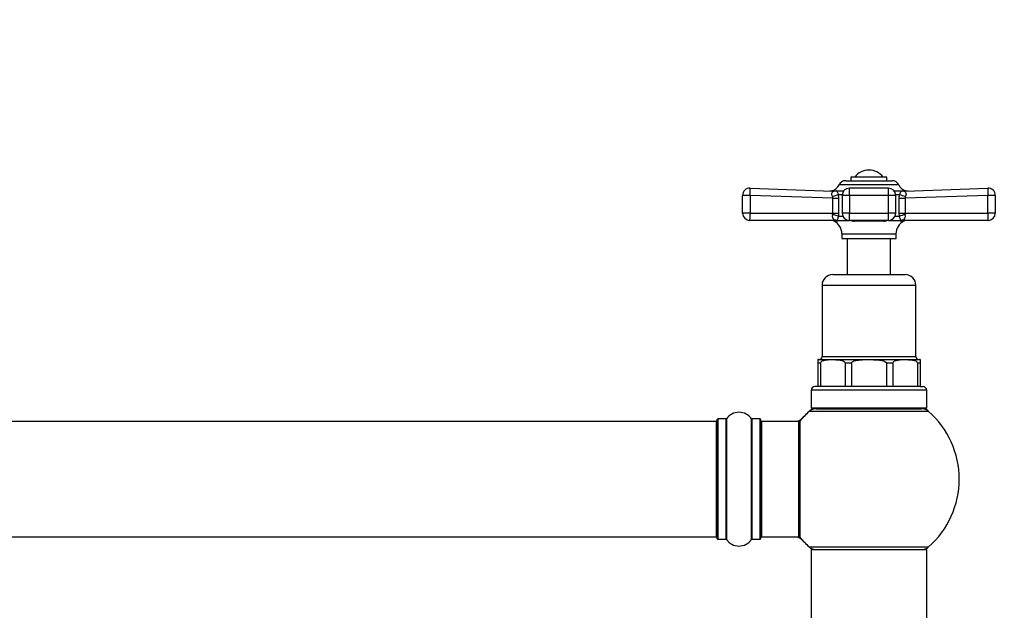
# Model space of a CAD drawing. Units: millimetres. Extents: x 0 to 1496, y 0 to 2538.
# Drawn here: x 837 to 1110, y 2375 to 2538 of the extents above; entities that cross this region are included whole.
import ezdxf
from ezdxf import colors
from ezdxf.entities.mleader import LeaderData, LeaderLine
from ezdxf.math import Vec2, Vec3

# ---------------------------------------------------------------- set-up
doc = ezdxf.new("R2010")
doc.units = ezdxf.units.MM
doc.layers.add('DV5_Défaut', color=7, linetype='Continuous')
doc.layers.add('Défaut', color=7, linetype='Continuous')

# ---------------------------------------------------------------- blocks, each defined once
blk = doc.blocks.new('_DOT')
at = {"color": 0}
blk.add_line((0, 0), (-1, 0), dxfattribs=at)
at = {"color": 0, "const_width": 0.333}
blk.add_lwpolyline([(-0.1665, 0, 1), (0.1665, 0, 1)], format="xyb", close=True, dxfattribs=at)
blk = doc.blocks.new('SE4')
at = {"layer": 'DV5_Défaut', "color": 7, "linetype": 'Continuous'}
for p, q in [((1066.02, 2493.71), (1078.89, 2493.71)), ((1077.46, 2494.71), (1067.46, 2494.71)), ((1067.46, 2494.71), (1067.46, 2493.71)), ((1077.46, 2493.71), (1077.46, 2494.71)), ((1039.53, 2491.64), (1062.47, 2490.83)), ((1063.08, 2490.92), (1062.22, 2490.93)), ((1062.26, 2490.94), (1065.52, 2490.94)), ((1080.71, 2492.53), (1064.2, 2492.53)), ((1067.05, 2489.64), (1067.05, 2491.64)), ((1077.87, 2491.64), (1067.05, 2491.64)), ((1077.87, 2489.64), (1077.87, 2491.64)), ((1079.39, 2490.94), (1082.65, 2490.94)), ((1081.84, 2490.92), (1082.69, 2490.93)), ((1082.45, 2490.83), (1105.39, 2491.64)), ((1037.46, 2484.71), (1037.46, 2489.64)), ((1039.54, 2489.64), (1037.46, 2489.64)), ((1039.54, 2489.64), (1039.54, 2484.71)), ((1062.46, 2488.83), (1039.54, 2489.64)), ((1062.46, 2484.71), (1062.46, 2488.83)), ((1062.46, 2488.83), (1064.07, 2488.83)), ((1063.97, 2489.92), (1065.07, 2489.92)), ((1063.97, 2489.92), (1064.07, 2488.83)), ((1064.07, 2488.83), (1064.07, 2484.71)), ((1067.05, 2489.64), (1065.05, 2489.64)), ((1065.05, 2489.64), (1065.05, 2484.71)), ((1077.87, 2489.64), (1067.05, 2489.64)), ((1067.05, 2489.64), (1067.05, 2484.71)), ((1077.87, 2484.71), (1077.87, 2489.64)), ((1079.87, 2489.64), (1077.87, 2489.64)), ((1079.85, 2489.92), (1080.95, 2489.92)), ((1079.87, 2484.71), (1079.87, 2489.64)), ((1080.84, 2488.83), (1080.95, 2489.92)), ((1080.84, 2484.71), (1080.84, 2488.83)), ((1080.84, 2488.83), (1082.46, 2488.83)), ((1105.37, 2489.64), (1082.46, 2488.83)), ((1082.46, 2488.83), (1082.46, 2484.71)), ((1105.37, 2484.71), (1105.37, 2489.64)), ((1107.46, 2489.64), (1105.37, 2489.64)), ((1107.46, 2489.64), (1107.46, 2484.71)), ((1039.54, 2484.71), (1037.46, 2484.71)), ((1062.88, 2482.71), (1039.46, 2482.71)), ((1039.54, 2484.71), (1062.46, 2484.71)), ((1062.39, 2484.3), (1062.46, 2484.71)), ((1062.46, 2484.71), (1064.07, 2484.71)), ((1063.69, 2482.5), (1062.81, 2482.5)), ((1063.61, 2482.71), (1067.05, 2482.71)), ((1064.07, 2484.71), (1064.01, 2483.88)), ((1064.01, 2483.88), (1065.22, 2483.88)), ((1067.05, 2484.71), (1065.05, 2484.71)), ((1067.05, 2484.71), (1077.87, 2484.71)), ((1067.05, 2482.71), (1067.05, 2484.71)), ((1077.87, 2482.71), (1067.05, 2482.71)), ((1076.48, 2482.5), (1068.44, 2482.5)), ((1079.87, 2484.71), (1077.87, 2484.71)), ((1077.87, 2482.71), (1077.87, 2484.71)), ((1077.87, 2482.71), (1081.31, 2482.71)), ((1079.69, 2483.88), (1080.9, 2483.88)), ((1080.9, 2483.88), (1080.84, 2484.71)), ((1080.84, 2484.71), (1082.46, 2484.71)), ((1082.1, 2482.5), (1081.22, 2482.5)), ((1105.46, 2482.71), (1082.04, 2482.71)), ((1082.46, 2484.71), (1105.37, 2484.71)), ((1082.46, 2484.71), (1082.52, 2484.3)), ((1107.46, 2484.71), (1105.37, 2484.71)), ((1064.96, 2479.02), (1079.96, 2479.02)), ((1064.96, 2479.02), (1064.96, 2477.71)), ((1064.96, 2477.71), (1079.96, 2477.71)), ((1066.46, 2477.71), (1066.46, 2467.71)), ((1078.46, 2467.71), (1078.46, 2477.71)), ((1079.96, 2477.71), (1079.96, 2479.02)), ((1062.46, 2467.71), (1082.46, 2467.71)), ((1085.46, 2464.71), (1059.46, 2464.71)), ((1059.46, 2464.71), (1059.46, 2445.01)), ((1085.46, 2445.01), (1085.46, 2464.71)), ((1058.26, 2444.19), (1058.26, 2443.21)), ((1058.46, 2444.21), (1071.51, 2444.21)), ((1059.46, 2445.01), (1085.46, 2445.01)), ((1071.78, 2444.21), (1086.46, 2444.21)), ((1086.66, 2444.19), (1086.66, 2443.21)), ((1059, 2443.21), (1058.26, 2443.21)), ((1058.26, 2443.21), (1058.26, 2436.71)), ((1059, 2443.21), (1059, 2436.71)), ((1067.62, 2443.21), (1065.83, 2443.21)), ((1065.83, 2443.21), (1065.83, 2436.71)), ((1067.62, 2443.21), (1067.62, 2436.71)), ((1077.29, 2443.21), (1077.29, 2436.71)), ((1079.08, 2443.21), (1077.29, 2443.21)), ((1079.08, 2443.21), (1079.08, 2436.71)), ((1086.66, 2443.21), (1085.91, 2443.21)), ((1085.91, 2443.21), (1085.91, 2436.71)), ((1086.66, 2443.21), (1086.66, 2436.71)), ((1088.46, 2435.71), (1056.46, 2435.71)), ((1056.46, 2435.71), (1056.46, 2430.71)), ((1058.26, 2436.71), (1057.46, 2436.71)), ((1059, 2436.71), (1058.26, 2436.71)), ((1065.83, 2436.71), (1059, 2436.71)), ((1067.62, 2436.71), (1065.83, 2436.71)), ((1077.29, 2436.71), (1067.62, 2436.71)), ((1079.08, 2436.71), (1077.29, 2436.71)), ((1085.91, 2436.71), (1079.08, 2436.71)), ((1086.66, 2436.71), (1085.91, 2436.71)), ((1086.66, 2436.71), (1087.46, 2436.71)), ((1088.46, 2430.71), (1088.46, 2435.71)), ((1088.46, 2430.71), (1056.46, 2430.71)), ((1057.9, 2430.61), (1087.01, 2430.61)), ((1060.46, 2430.71), (1060.46, 2430.61)), ((1084.46, 2430.61), (1084.46, 2430.71)), ((1030.46, 2394.56), (1030.46, 2427.66)), ((1030.56, 2427.76), (1030.56, 2394.46)), ((1032.9, 2427.76), (1030.56, 2427.76)), ((1032.9, 2394.46), (1032.9, 2427.76)), ((1032.99, 2427.8), (1032.99, 2394.42)), ((1039.93, 2394.42), (1039.93, 2427.8)), ((1040.01, 2427.76), (1040.01, 2394.46)), ((1042.36, 2427.76), (1040.01, 2427.76)), ((1042.36, 2394.46), (1042.36, 2427.76)), ((1042.46, 2427.66), (1042.46, 2394.56)), ((1088.99, 2429.86), (1055.92, 2429.86)), ((1030.26, 2427.11), (564.66, 2427.11)), ((1030.26, 2395.11), (1030.26, 2427.11)), ((1042.66, 2427.11), (1042.66, 2395.11)), ((1053.06, 2427.11), (1042.66, 2427.11)), ((1053.06, 2395.11), (1053.06, 2427.11)), ((1053.26, 2395.17), (1053.26, 2427.05)), ((1053.3, 2427.18), (1053.3, 2395.04)), ((564.66, 2395.11), (1030.26, 2395.11)), ((1042.66, 2395.11), (1053.06, 2395.11)), ((1030.56, 2394.46), (1032.9, 2394.46)), ((1040.01, 2394.46), (1042.36, 2394.46)), ((1055.92, 2392.36), (1088.99, 2392.36)), ((1088.46, 2391.51), (1056.46, 2391.51)), ((1056.46, 2391.51), (1056.46, 2302.46)), ((1056.56, 2391.61), (1088.36, 2391.61)), ((1088.46, 2302.46), (1088.46, 2391.51))]:
    blk.add_line(p, q, dxfattribs=at)
for centre, radius, start, end in [((1072.46, 2491.71), 4.94, 37.3632, 142.6368), ((1066.02, 2491.71), 2, 90, 155.6348), ((1078.89, 2491.71), 2, 24.3652, 90), ((1039.46, 2489.64), 2, 87.9864, 180), ((1061.7, 2492.86), 2, 267.9914, 286.1228), ((1062.5, 2489.92), 1.04, 103.2012, 103.4272), ((1061.61, 2493.71), 2.85, 283.2012, 335.6348), ((1067.05, 2489.64), 2, 90, 180), ((1077.87, 2489.64), 2, 0, 90), ((1083.3, 2493.71), 2.85, 204.3652, 256.7988), ((1082.42, 2489.92), 1.04, 76.585, 76.7988), ((1083.21, 2492.86), 2, 253.8889, 272.0086), ((1105.46, 2489.64), 2, 0, 92.0136), ((1061.04, 2488.77), 1.42, 2.5657, 25.5555), ((1083.87, 2488.77), 1.42, 154.4248, 177.454), ((1039.46, 2484.71), 2, 180, 270), ((1061.92, 2480.71), 2, 63.3417, 90), ((1063.5, 2483.86), 1.19, 158.4756, 247.0942), ((1061.07, 2479.02), 3.89, 0, 63.3417), ((1067.05, 2484.71), 2, 180, 270), ((1068.55, 2485.26), 2.77, 247.2836, 267.7131), ((1076.32, 2485.48), 2.99, 273.0501, 291.9531), ((1077.87, 2484.71), 2, 270, 0), ((1083.84, 2479.02), 3.89, 116.6583, 180), ((1081.41, 2483.86), 1.19, 292.883, 21.5473), ((1083, 2480.71), 2, 90, 116.6583), ((1105.46, 2484.71), 2, 270, 0), ((1062.46, 2464.71), 3, 90, 180), ((1082.46, 2464.71), 3, 0, 90), ((1058.46, 2443.21), 1, 90, 101.578), ((1058.66, 2445.01), 0.8, 270, 0), ((1086.26, 2445.01), 0.8, 180, 270), ((1086.46, 2443.21), 1, 78.4203, 90), ((1057.46, 2435.71), 1, 90, 180), ((1087.46, 2435.71), 1, 0, 90), ((1072.46, 2411.11), 25, 128.3717, 131.4096), ((1057.9, 2427.61), 3, 90, 131.4096), ((1087.01, 2427.61), 3, 48.5904, 90), ((1072.46, 2411.11), 25, 48.5904, 51.6283), ((1030.56, 2427.66), 0.1, 90, 180), ((1032.9, 2427.86), 0.1, 270, 325.0179), ((1036.46, 2425.37), 4.24, 34.9821, 145.0179), ((1040.01, 2427.86), 0.1, 214.9821, 270), ((1042.36, 2427.66), 0.1, 0, 90), ((1051.89, 2430.11), 3, 270, 317.2679), ((1072.46, 2411.11), 25, 131.4096, 140.0075), ((1072.46, 2411.11), 25, 0, 48.5904), ((1030.26, 2426.91), 0.2, 0, 90), ((1042.66, 2426.91), 0.2, 90, 180), ((1053.06, 2426.91), 0.2, 0, 90), ((1053.46, 2427.05), 0.2, 140.0075, 180), ((1072.46, 2411.11), 25, 311.4096, 0), ((1030.26, 2395.31), 0.2, 270, 0), ((1042.66, 2395.31), 0.2, 180, 270), ((1051.89, 2392.11), 3, 42.7321, 90), ((1053.06, 2395.31), 0.2, 270, 0), ((1053.46, 2395.17), 0.2, 180, 219.9925), ((1072.46, 2411.11), 25, 219.9925, 228.5904), ((1030.56, 2394.56), 0.1, 180, 270), ((1032.9, 2394.36), 0.1, 34.9821, 90), ((1036.46, 2396.84), 4.24, 214.9821, 325.0179), ((1040.01, 2394.36), 0.1, 90, 145.0179), ((1042.36, 2394.56), 0.1, 270, 0), ((1072.46, 2411.11), 25, 228.5904, 231.2606), ((1057.9, 2394.61), 3, 228.5904, 270), ((1087.01, 2394.61), 3, 270, 311.4096), ((1072.46, 2411.11), 25, 308.7394, 311.4096), ((1056.56, 2391.51), 0.1, 90, 180), ((1088.36, 2391.51), 0.1, 0, 90)]:
    blk.add_arc(centre, radius, start, end, dxfattribs=at)
for centre, major_axis, ratio, start_param, end_param in [((1039.46, 2489.64), (0.07, 2), 0.04341, 4.713915, 6.283185), ((1062.54, 2492.83), (0.07, 2), 0.929783, 3.141593, 3.473609), ((1082.38, 2492.83), (-0.07, 2), 0.929783, 2.809576, 3.141593), ((1105.46, 2489.64), (0.07, -2), 0.04341, 3.141593, 4.710863), ((1062.42, 2489.92), (-1.95, -0.44), 0.255504, 1.461331, 2.423901), ((1082.49, 2489.92), (-1.95, 0.44), 0.255504, 0.717691, 1.680261), ((1039.46, 2484.71), (0, 2), 0.043437, 3.141593, 4.712389), ((1062.47, 2483.88), (-1.97, 0.33), 0.196675, 3.853647, 4.788864), ((1062.88, 2480.71), (0, 2), 0.908993, 5.817909, 6.283185), ((1063.05, 2480.81), (1.43, 1.4), 0.952292, 0.534311, 0.831073), ((1068.06, 2480.71), (0, -2), 0.416811, 2.676317, 3.141593), ((1076.85, 2480.71), (0, -2), 0.416811, 3.141593, 3.606869), ((1082.44, 2483.88), (-1.97, -0.33), 0.196675, 4.635914, 5.571131), ((1082.04, 2480.71), (0, 2), 0.908993, 0, 0.465276), ((1081.86, 2480.81), (-1.43, 1.4), 0.952292, 5.452112, 5.748874), ((1105.46, 2484.71), (0, -2), 0.043437, 4.712389, 6.283185)]:
    blk.add_ellipse(centre, major_axis=major_axis, ratio=ratio, start_param=start_param, end_param=end_param, dxfattribs=at)
for points, knots in [([(1062.32, 2489.38), (1062.27, 2489.48), (1062.24, 2489.58), (1062.19, 2489.78), (1062.18, 2489.88), (1062.18, 2490.16), (1062.23, 2490.32), (1062.33, 2490.5), (1062.37, 2490.56), (1062.44, 2490.65), (1062.48, 2490.69), (1062.55, 2490.76), (1062.58, 2490.78), (1062.58, 2490.81), (1062.57, 2490.82), (1062.53, 2490.83), (1062.5, 2490.83), (1062.47, 2490.83)], [0, 0, 0, 0, 0.125, 0.125, 0.25, 0.25, 0.5, 0.5, 0.625, 0.625, 0.75, 0.75, 0.875, 0.875, 0.9375, 0.9375, 1, 1, 1, 1]), ([(1063.08, 2490.92), (1063.18, 2490.92), (1063.27, 2490.91), (1063.41, 2490.86), (1063.47, 2490.81), (1063.58, 2490.67), (1063.64, 2490.58), (1063.77, 2490.31), (1063.85, 2490.13), (1063.97, 2489.92)], [0, 0, 0, 0, 0.25, 0.25, 0.5, 0.5, 0.75, 0.75, 1, 1, 1, 1]), ([(1080.95, 2489.92), (1081, 2490.03), (1081.05, 2490.12), (1081.13, 2490.29), (1081.17, 2490.37), (1081.27, 2490.58), (1081.33, 2490.67), (1081.44, 2490.81), (1081.5, 2490.86), (1081.64, 2490.91), (1081.73, 2490.92), (1081.84, 2490.92)], [0, 0, 0, 0, 0.125, 0.125, 0.25, 0.25, 0.5, 0.5, 0.75, 0.75, 1, 1, 1, 1]), ([(1082.45, 2490.83), (1082.31, 2490.82), (1082.33, 2490.79), (1082.46, 2490.66), (1082.55, 2490.57), (1082.75, 2490.19), (1082.78, 2489.78), (1082.59, 2489.38)], [0, 0, 0, 0, 0.25, 0.25, 0.5, 0.5, 1, 1, 1, 1]), ([(1062.88, 2482.71), (1062.93, 2482.71), (1062.98, 2482.71), (1063.03, 2482.72), (1063.05, 2482.73), (1063.06, 2482.74), (1063.05, 2482.75), (1063.03, 2482.76)], [0, 0, 0, 0, 0.5, 0.5, 0.75, 0.75, 1, 1, 1, 1]), ([(1064.01, 2483.88), (1063.98, 2483.79), (1063.95, 2483.71), (1063.89, 2483.54), (1063.87, 2483.47), (1063.81, 2483.25), (1063.78, 2483.14), (1063.73, 2482.95), (1063.71, 2482.88), (1063.66, 2482.77), (1063.64, 2482.73), (1063.61, 2482.71)], [0, 0, 0, 0, 0.125, 0.125, 0.25, 0.25, 0.5, 0.5, 0.75, 0.75, 1, 1, 1, 1]), ([(1063.61, 2482.71), (1063.7, 2482.66), (1063.76, 2482.61), (1063.79, 2482.52), (1063.76, 2482.5), (1063.69, 2482.5)], [0, 0, 0, 0, 0.5, 0.5, 1, 1, 1, 1]), ([(1081.31, 2482.71), (1081.27, 2482.73), (1081.25, 2482.77), (1081.2, 2482.88), (1081.18, 2482.95), (1081.13, 2483.14), (1081.1, 2483.25), (1081.04, 2483.47), (1081.02, 2483.54), (1080.97, 2483.71), (1080.94, 2483.79), (1080.9, 2483.88)], [0, 0, 0, 0, 0.25, 0.25, 0.5, 0.5, 0.75, 0.75, 0.875, 0.875, 1, 1, 1, 1]), ([(1081.22, 2482.5), (1081.18, 2482.5), (1081.16, 2482.5), (1081.13, 2482.53), (1081.13, 2482.54), (1081.15, 2482.61), (1081.21, 2482.66), (1081.31, 2482.71)], [0, 0, 0, 0, 0.25, 0.25, 0.5, 0.5, 1, 1, 1, 1]), ([(1081.88, 2482.76), (1081.86, 2482.75), (1081.85, 2482.74), (1081.86, 2482.73), (1081.88, 2482.72), (1081.93, 2482.71), (1081.98, 2482.71), (1082.04, 2482.71)], [0, 0, 0, 0, 0.25, 0.25, 0.5, 0.5, 1, 1, 1, 1]), ([(1059, 2443.21), (1059, 2443.43), (1059.14, 2443.59), (1059.41, 2443.79), (1059.56, 2443.86), (1060, 2444.02), (1060.3, 2444.08), (1061.2, 2444.18), (1061.81, 2444.19), (1063.02, 2444.19), (1063.63, 2444.18), (1064.54, 2444.07), (1064.84, 2444.02), (1065.28, 2443.86), (1065.43, 2443.79), (1065.69, 2443.58), (1065.83, 2443.43), (1065.83, 2443.21)], [0, 0, 0, 0, 0.0625, 0.0625, 0.125, 0.125, 0.25, 0.25, 0.5, 0.5, 0.75, 0.75, 0.875, 0.875, 0.9375, 0.9375, 1, 1, 1, 1]), ([(1067.62, 2443.21), (1067.62, 2443.32), (1067.68, 2443.42), (1067.83, 2443.58), (1067.92, 2443.64), (1068.21, 2443.79), (1068.42, 2443.86), (1069.04, 2444.02), (1069.47, 2444.08), (1070.75, 2444.18), (1071.61, 2444.19), (1073.32, 2444.19), (1074.18, 2444.18), (1075.46, 2444.07), (1075.89, 2444.02), (1076.51, 2443.86), (1076.71, 2443.79), (1077.09, 2443.58), (1077.29, 2443.43), (1077.29, 2443.21)], [0, 0, 0, 0, 0.03125, 0.03125, 0.0625, 0.0625, 0.125, 0.125, 0.25, 0.25, 0.5, 0.5, 0.75, 0.75, 0.875, 0.875, 0.9375, 0.9375, 1, 1, 1, 1]), ([(1079.08, 2443.21), (1079.08, 2443.43), (1079.23, 2443.59), (1079.49, 2443.79), (1079.64, 2443.86), (1080.08, 2444.02), (1080.38, 2444.08), (1081.29, 2444.18), (1081.89, 2444.19), (1083.11, 2444.19), (1083.71, 2444.18), (1084.62, 2444.07), (1084.92, 2444.02), (1085.36, 2443.86), (1085.51, 2443.79), (1085.77, 2443.58), (1085.91, 2443.43), (1085.91, 2443.21)], [0, 0, 0, 0, 0.0625, 0.0625, 0.125, 0.125, 0.25, 0.25, 0.5, 0.5, 0.75, 0.75, 0.875, 0.875, 0.9375, 0.9375, 1, 1, 1, 1])]:
    blk.add_open_spline(points, degree=3, knots=knots, dxfattribs=at)

msp = doc.modelspace()

# ---------------------------------------------------------------- block references
at = {"layer": 'Défaut'}
msp.add_blockref('SE4', (0, 0), dxfattribs=at)

# ---------------------------------------------------------------- leaders
at = {"layer": 'Défaut', "color": 7, "linetype": 'Continuous'}
ml = msp.add_multileader_mtext('Standard', dxfattribs=at)
ml.set_content('{\\pxsm0.9;\\fSolid Edge ISO|b1||i0||c0|p34;\\W1.;30/04/2019\\P}', color=256)
ml.set_leader_properties()
ml.set_arrow_properties(name='DOT')
ml.build(insert=Vec2(0, 0))
ml.multileader.update_dxf_attribs({"leader_type": 0, "dogleg_length": 0, "arrow_head_size": 12})
ctx = ml.context
ctx.base_point, ctx.char_height, ctx.arrow_head_size, ctx.landing_gap_size = Vec3(1125.03, 2531.13), 12, 12, 4.2
notes = []
notes.append((ctx, [(0, (0, 0, 0), (0, 0), (1, 0), 1, [])]))
ctx.mtext.insert = Vec3(1127.03, 2537.25)
for ctx, leaders in notes:
    for number, flags, end, landing, length, lines in leaders:
        leader = LeaderData()
        leader.index, (leader.has_last_leader_line, leader.has_dogleg_vector, leader.attachment_direction) = number, flags
        leader.last_leader_point, leader.dogleg_vector, leader.dogleg_length = Vec3(end), Vec3(landing), length
        for number, points, colour, breaks in lines:
            line = LeaderLine()
            line.index, line.vertices, line.color, line.breaks = number, Vec3.list(points), colors.encode_raw_color(colour), breaks
            leader.lines.append(line)
        ctx.leaders.append(leader)

doc.saveas('drawing.dxf')
